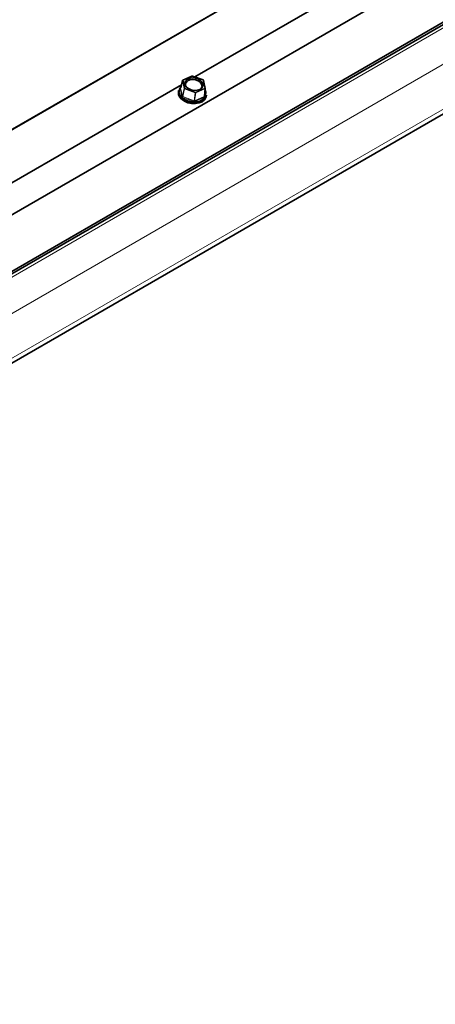
# Paper-space layout 'Sheet2' of a CAD drawing. Units: millimetres. Extents: x 7 to 404, y 6 to 292.
# Drawn here: x 322 to 325, y 218 to 225 of the extents above; entities that cross this region are included whole.
import ezdxf

# ---------------------------------------------------------------- set-up
doc = ezdxf.new("R2010")
doc.units = ezdxf.units.MM

psp = doc.layouts.new('Sheet2')

# ---------------------------------------------------------------- linework, layer by layer
at = {"color": 8, "linetype": 'Continuous', "lineweight": 18}
for p, q in [((318.2044, 221.2343), (362.3278, 246.7062)), ((318.2961, 221.03), (362.4196, 246.5019)), ((318.2372, 220.678), (362.3607, 246.1499)), ((318.8302, 222.039), (332.4067, 229.8765)), ((323.3454, 224.8963), (323.3324, 224.8447)), ((323.3571, 224.8398), (323.3454, 224.8963)), ((323.4147, 224.9278), (323.3498, 224.8992)), ((323.3498, 224.8992), (323.3615, 224.8426)), ((323.4913, 224.9), (323.4147, 224.9278)), ((323.5029, 224.8434), (323.4913, 224.9)), ((323.3404, 224.7824), (323.3281, 224.8419)), ((323.331, 224.8466), (323.333, 224.8475)), ((323.3324, 224.8447), (323.3447, 224.7852)), ((323.3447, 224.7852), (323.3571, 224.8398)), ((323.3595, 224.8375), (323.3472, 224.7829)), ((323.4361, 224.8096), (323.3595, 224.8375)), ((323.3615, 224.8426), (323.438, 224.8148)), ((323.438, 224.8148), (323.5029, 224.8434)), ((323.5049, 224.8383), (323.44, 224.8096)), ((323.5001, 224.7837), (323.5049, 224.8383)), ((323.4259, 224.7484), (323.3453, 224.7777)), ((323.3472, 224.7829), (323.4278, 224.7535)), ((323.4278, 224.7535), (323.4361, 224.8096)), ((323.44, 224.8096), (323.4317, 224.7535)), ((323.4317, 224.7535), (323.5001, 224.7837)), ((323.5021, 224.7786), (323.4337, 224.7484)), ((323.5025, 224.7956), (323.505, 224.7833))]:
    psp.add_line(p, q, dxfattribs=at)
at = {"color": 7, "linetype": 'Continuous', "lineweight": 35}
for p, q in [((318.231, 220.641), (362.3292, 246.0984)), ((331.9369, 230.2085), (318.3604, 222.371)), ((318.3652, 222.3708), (331.9417, 230.2083)), ((318.8312, 222.038), (332.4077, 229.8755)), ((319.0365, 221.755), (332.6129, 229.5925)), ((319.0386, 221.7392), (332.6151, 229.5767)), ((323.4329, 224.9223), (327.5806, 227.3167)), ((323.3454, 224.8972), (323.3325, 224.8455)), ((323.4126, 224.9285), (323.3477, 224.8999)), ((323.4921, 224.9008), (323.4155, 224.9286)), ((323.5064, 224.8413), (323.4947, 224.8978)), ((319.1903, 222.4731), (323.338, 224.8675)), ((323.3174, 224.8262), (323.3159, 224.8174)), ((323.3325, 224.8455), (323.3325, 224.8455)), ((323.5016, 224.7855), (323.5064, 224.8401)), ((323.5132, 224.7844), (323.5147, 224.7932))]:
    psp.add_line(p, q, dxfattribs=at)
at = {"color": 7, "linetype": 'Continuous', "lineweight": 35, "flags": 128}
for points in [[(323.3665, 224.8931), (323.3619, 224.8794), (323.3644, 224.8649), (323.3735, 224.851), (323.3884, 224.8394), (323.4074, 224.8312), (323.4284, 224.8273), (323.4492, 224.8282), (323.4676, 224.8338), (323.4815, 224.8435), (323.4894, 224.8561), (323.4904, 224.8704), (323.4846, 224.8848), (323.4724, 224.8978), (323.4552, 224.9078), (323.4349, 224.9139), (323.4137, 224.9154), (323.3939, 224.9121), (323.3775, 224.9044), (323.3665, 224.8931)], [(323.4743, 224.8376), (323.4797, 224.8441), (323.4839, 224.8573), (323.481, 224.8713), (323.4714, 224.8844), (323.4562, 224.895), (323.4372, 224.9019), (323.4168, 224.9042), (323.3974, 224.9017), (323.3813, 224.8946), (323.3706, 224.8838), (323.3706, 224.8838)], [(323.3159, 224.8174), (323.3159, 224.8172), (323.3167, 224.7988), (323.3247, 224.7805), (323.3394, 224.7638), (323.3597, 224.7498), (323.384, 224.7396), (323.4106, 224.7339), (323.4375, 224.7332), (323.4627, 224.7376), (323.4843, 224.7466), (323.5008, 224.7596), (323.5109, 224.7758), (323.5132, 224.7844)], [(323.5147, 224.7932), (323.5081, 224.7762), (323.4948, 224.7615), (323.4755, 224.7503), (323.4519, 224.7436), (323.4256, 224.7417), (323.3986, 224.7449), (323.3729, 224.753), (323.3504, 224.7652), (323.3327, 224.7807), (323.3213, 224.7983), (323.3168, 224.8169), (323.3174, 224.8262)], [(323.5118, 224.8046), (323.5105, 224.8147), (323.5054, 224.8279)]]:
    psp.add_lwpolyline(points, dxfattribs=at)
at = {"color": 8, "linetype": 'Continuous', "lineweight": 18, "flags": 128}
for points in [[(323.3216, 224.8159), (323.3256, 224.8017), (323.3366, 224.7848), (323.3535, 224.7699), (323.3751, 224.7582), (323.3998, 224.7505), (323.4257, 224.7474), (323.451, 224.7492), (323.4737, 224.7556), (323.4921, 224.7663), (323.505, 224.7805)], [(323.505, 224.7805), (323.5112, 224.797), (323.5118, 224.8046)]]:
    psp.add_lwpolyline(points, dxfattribs=at)
at = {"color": 8, "linetype": 'Continuous', "lineweight": 18}
for centre, radius, start, end in [((323.3473, 224.8967), 0.00192, 166.12312, 191.36581), ((323.3495, 224.8947), 0.00442, 86.45504, 158.64641), ((323.3481, 224.8979), 0.00207, 38.40774, 103.58603), ((323.413, 224.9265), 0.00207, 38.40774, 103.58603), ((323.4159, 224.9274), 0.00127, 105.01965, 161.57967), ((323.4925, 224.8996), 0.00127, 105.01965, 161.57967), ((323.4917, 224.8969), 0.00314, 18.22569, 98.19479), ((323.3283, 224.8463), 0.00442, 266.45504, 338.64641), ((323.3329, 224.8483), 0.00253, 221.89289, 262.83335), ((323.3612, 224.8382), 0.00442, 86.45504, 158.64641), ((323.3606, 224.8411), 0.00374, 199.34442, 253.22672), ((323.3761, 224.8341), 0.017, 149.99098, 168.64638), ((323.5034, 224.8403), 0.00314, 18.22569, 98.19479), ((323.4982, 224.8386), 0.00673, 357.07707, 45.26202), ((323.5042, 224.8405), 0.00231, 289.52041, 351.50559), ((323.3406, 224.7868), 0.00442, 266.45504, 338.64641), ((323.3306, 224.7862), 0.017, 329.99098, 348.64638), ((323.4112, 224.7569), 0.017, 329.99098, 348.64638), ((323.4385, 224.7532), 0.00673, 177.07707, 225.26202), ((323.4527, 224.8063), 0.017, 149.99098, 168.64638), ((323.438, 224.8151), 0.0058, 250.54404, 290.11199), ((323.4333, 224.81), 0.00673, 357.07707, 45.26202), ((323.5068, 224.7834), 0.00673, 177.07707, 225.26202), ((323.5047, 224.7866), 0.00329, 200.3909, 276.02958), ((274.9447, 153.4894), 79.7673, 51.14929, 56.377045), ((274.8317, 153.4103), 79.8017, 51.185876, 56.298275), ((274.8241, 153.4017), 79.8033, 51.182432, 56.292421)]:
    psp.add_arc(centre, radius, start, end, dxfattribs=at)
at = {"color": 7, "linetype": 'Continuous', "lineweight": 35}
for centre, radius, start, end in [((323.3493, 224.8962), 0.004, 113.83476, 165.94411), ((323.4142, 224.9249), 0.004, 70.00865, 113.83476), ((323.4908, 224.897), 0.004, 11.67768, 70.00865), ((323.3671, 224.8209), 0.0458, 135.8194, 186.16494), ((323.3953, 224.869), 0.0288, 149.03975, 208.81589), ((323.5025, 224.8405), 0.004, 354.91687, 11.67768), ((274.0471, 152.3905), 81.0651, 51.198543, 55.258449)]:
    psp.add_arc(centre, radius, start, end, dxfattribs=at)
at = {"color": 8, "linetype": 'Continuous', "lineweight": 18}
for centre, major_axis, ratio, start_param, end_param in [((323.3359, 224.8419), (0.0079, -0.00133), 0.667717, 2.349992, 3.395608), ((323.3364, 224.8449), (0.00401, -0.00038), 0.651845, 3.042652, 3.34901), ((323.3482, 224.7825), (0.0079, -0.0013), 0.668742, 3.393572, 4.439188), ((323.3487, 224.7854), (0.004, -0.00039), 0.698276, 3.344545, 4.390161), ((323.4288, 224.7531), (0.00789, -0.00133), 0.669834, 4.444329, 5.489944), ((323.4293, 224.7561), (0.00393, -0.00077), 0.71516, 4.463683, 5.509298), ((323.4976, 224.7862), (0.0039, -0.00099), 0.674978, 5.547611, 6.391554), ((323.4971, 224.7833), (0.0079, -0.00133), 0.667717, 5.491585, 6.5372)]:
    psp.add_ellipse(centre, major_axis=major_axis, ratio=ratio, start_param=start_param, end_param=end_param, dxfattribs=at)
at = {"color": 7, "linetype": 'Continuous', "lineweight": 35}
psp.add_ellipse((323.4976, 224.7862), major_axis=(0.0039, -0.00099), ratio=0.674978, start_param=0.108369, end_param=0.310041, dxfattribs=at)
for points, knots in [([(352.2131, 182.7055), (352.1572, 182.808), (351.9949, 183.105), (351.7239, 183.5955), (351.399, 184.1764), (351.0708, 184.7555), (350.7394, 185.3328), (350.4049, 185.9083), (350.0673, 186.4819), (349.7265, 187.0536), (349.3827, 187.6233), (349.0358, 188.191), (348.686, 188.7566), (348.3332, 189.3201), (347.9774, 189.8813), (347.6187, 190.4404), (347.2572, 190.9971), (346.8928, 191.5516), (346.5255, 192.1036), (346.1555, 192.6532), (345.7828, 193.2003), (345.4074, 193.7449), (345.0292, 194.2869), (344.6485, 194.8263), (344.2651, 195.3629), (343.8791, 195.8969), (343.4906, 196.4281), (343.0996, 196.9564), (342.7062, 197.4819), (342.3103, 198.0044), (341.912, 198.524), (341.5113, 199.0406), (341.1083, 199.5541), (340.703, 200.0645), (340.2955, 200.5718), (339.8857, 201.0758), (339.4738, 201.5766), (339.0597, 202.0742), (338.6435, 202.5684), (338.2252, 203.0592), (337.805, 203.5466), (337.3827, 204.0305), (336.9584, 204.5109), (336.5323, 204.9877), (336.1043, 205.461), (335.6744, 205.9306), (335.2427, 206.3966), (334.8093, 206.8588), (334.3741, 207.3172), (333.9373, 207.7719), (333.4988, 208.2227), (333.0587, 208.6696), (332.617, 209.1126), (332.1738, 209.5516), (331.7291, 209.9866), (331.283, 210.4176), (330.8355, 210.8444), (330.3866, 211.2672), (329.9364, 211.6858), (329.4849, 212.1002), (329.0321, 212.5103), (328.5782, 212.9162), (328.1231, 213.3178), (327.6668, 213.715), (327.2095, 214.1078), (326.7512, 214.4963), (326.2918, 214.8802), (325.8315, 215.2597), (325.3703, 215.6347), (324.9082, 216.0051), (324.4452, 216.3709), (323.9815, 216.7321), (323.517, 217.0886), (323.0518, 217.4405), (322.586, 217.7876), (322.1195, 218.13), (321.6525, 218.4676), (321.1849, 218.8004), (320.7168, 219.1284), (320.2483, 219.4514), (319.7793, 219.7696), (319.31, 220.083), (318.8403, 220.3908), (318.5194, 220.5991), (318.3551, 220.7034), (318.3474, 220.7082)], [0, 0, 0, 0, 0.0064519, 0.0187104, 0.0309689, 0.0432274, 0.0554858, 0.0677443, 0.0800028, 0.0922613, 0.1045198, 0.1167783, 0.1290368, 0.1412953, 0.1535538, 0.1658123, 0.1780707, 0.1903292, 0.2025877, 0.2148462, 0.2271047, 0.2393633, 0.2516218, 0.2638803, 0.2761388, 0.2883973, 0.3006558, 0.3129143, 0.3251729, 0.3374314, 0.3496899, 0.3619485, 0.374207, 0.3864656, 0.3987241, 0.4109827, 0.4232413, 0.4354998, 0.4477584, 0.460017, 0.4722756, 0.4845342, 0.4967928, 0.5090514, 0.52131, 0.5335686, 0.5458272, 0.5580858, 0.5703445, 0.5826031, 0.5948618, 0.6071204, 0.6193791, 0.6316378, 0.6438965, 0.6561552, 0.6684139, 0.6806726, 0.6929313, 0.70519, 0.7174488, 0.7297075, 0.7419662, 0.754225, 0.7664838, 0.7787426, 0.7910013, 0.8032601, 0.8155189, 0.8277778, 0.8400366, 0.8522954, 0.8645543, 0.8768131, 0.889072, 0.9013308, 0.9135897, 0.9258486, 0.9381075, 0.9503664, 0.9626253, 0.9748842, 0.9871432, 0.9994021, 1, 1, 1, 1]), ([(316.9955, 220.6944), (317.078, 220.6428), (317.3171, 220.4931), (317.7128, 220.2415), (318.1825, 219.9379), (318.6519, 219.6293), (319.121, 219.3157), (319.5897, 218.9973), (320.0579, 218.6739), (320.5257, 218.3456), (320.9931, 218.0126), (321.4598, 217.6747), (321.926, 217.332), (322.3916, 216.9846), (322.8565, 216.6325), (323.3207, 216.2757), (323.7842, 215.9142), (324.2468, 215.5481), (324.7087, 215.1775), (325.1696, 214.8022), (325.6297, 214.4225), (326.0887, 214.0383), (326.5468, 213.6496), (327.0038, 213.2565), (327.4598, 212.859), (327.9146, 212.4572), (328.3683, 212.0511), (328.8208, 211.6407), (329.272, 211.2261), (329.7219, 210.8073), (330.1705, 210.3843), (330.6177, 209.9572), (331.0636, 209.526), (331.508, 209.0908), (331.9508, 208.6516), (332.3922, 208.2084), (332.832, 207.7613), (333.2702, 207.3103), (333.7067, 206.8554), (334.1416, 206.3968), (334.5747, 205.9344), (335.0061, 205.4682), (335.4357, 204.9984), (335.8634, 204.525), (336.2892, 204.0479), (336.7131, 203.5674), (337.1351, 203.0833), (337.5551, 202.5957), (337.973, 202.1047), (338.3889, 201.6104), (338.8026, 201.1127), (339.2142, 200.6117), (339.6237, 200.1075), (340.0309, 199.6001), (340.4358, 199.0896), (340.8385, 198.576), (341.2388, 198.0592), (341.6368, 197.5395), (342.0323, 197.0169), (342.4255, 196.4913), (342.8161, 195.9628), (343.2043, 195.4315), (343.5899, 194.8975), (343.9729, 194.3607), (344.3533, 193.8212), (344.7311, 193.2791), (345.1062, 192.7345), (345.4786, 192.1873), (345.8482, 191.6376), (346.215, 191.0855), (346.5791, 190.531), (346.9402, 189.9742), (347.2986, 189.4151), (347.6539, 188.8537), (348.0064, 188.2902), (348.3559, 187.7246), (348.7023, 187.1569), (349.0458, 186.5871), (349.3861, 186.0154), (349.7234, 185.4417), (350.0575, 184.8662), (350.3885, 184.2889), (350.7163, 183.7098), (351.0408, 183.1289), (351.3013, 182.6569), (351.4534, 182.3784), (351.4992, 182.2945)], [0, 0, 0, 0, 0.006344, 0.018398, 0.030452, 0.042506, 0.05456, 0.066614, 0.078669, 0.090723, 0.102777, 0.114831, 0.126885, 0.138939, 0.150993, 0.163048, 0.175102, 0.187156, 0.19921, 0.211264, 0.223319, 0.235373, 0.247427, 0.259481, 0.271536, 0.28359, 0.295644, 0.307698, 0.319753, 0.331807, 0.343861, 0.355916, 0.36797, 0.380024, 0.392079, 0.404133, 0.416187, 0.428242, 0.440296, 0.45235, 0.464405, 0.476459, 0.488514, 0.500568, 0.512622, 0.524677, 0.536731, 0.548786, 0.56084, 0.572895, 0.584949, 0.597003, 0.609058, 0.621112, 0.633167, 0.645221, 0.657276, 0.66933, 0.681385, 0.693439, 0.705494, 0.717548, 0.729603, 0.741657, 0.753712, 0.765766, 0.777821, 0.789875, 0.80193, 0.813984, 0.826039, 0.838093, 0.850148, 0.862202, 0.874257, 0.886311, 0.898366, 0.91042, 0.922475, 0.934529, 0.946584, 0.958638, 0.970693, 0.982748, 0.994802, 1, 1, 1, 1]), ([(317.6977, 219.4344), (317.7795, 219.3817), (318.0167, 219.2289), (318.409, 218.9721), (318.8747, 218.6624), (319.34, 218.3477), (319.8049, 218.0282), (320.2694, 217.7037), (320.7334, 217.3744), (321.1969, 217.0403), (321.6598, 216.7014), (322.1221, 216.3578), (322.5838, 216.0094), (323.0448, 215.6563), (323.5051, 215.2986), (323.9646, 214.9362), (324.4233, 214.5693), (324.8811, 214.1978), (325.338, 213.8217), (325.794, 213.4412), (326.249, 213.0562), (326.703, 212.6668), (327.1559, 212.273), (327.6077, 211.8749), (328.0584, 211.4724), (328.5079, 211.0657), (328.9561, 210.6547), (329.4031, 210.2395), (329.8488, 209.8201), (330.2931, 209.3967), (330.736, 208.9691), (331.1775, 208.5375), (331.6175, 208.1018), (332.056, 207.6622), (332.4929, 207.2187), (332.9282, 206.7713), (333.3619, 206.32), (333.794, 205.8649), (334.2243, 205.4061), (334.6528, 204.9435), (335.0796, 204.4772), (335.5045, 204.0073), (335.9276, 203.5338), (336.3487, 203.0568), (336.7679, 202.5762), (337.1852, 202.0922), (337.6003, 201.6048), (338.0135, 201.1139), (338.4245, 200.6198), (338.8334, 200.1223), (339.2401, 199.6216), (339.6446, 199.1178), (340.0468, 198.6107), (340.4468, 198.1006), (340.8444, 197.5874), (341.2397, 197.0712), (341.6326, 196.552), (342.023, 196.0299), (342.411, 195.505), (342.7964, 194.9772), (343.1794, 194.4466), (343.5597, 193.9134), (343.9375, 193.3774), (344.3126, 192.8388), (344.685, 192.2977), (345.0547, 191.754), (345.4217, 191.2079), (345.7858, 190.6593), (346.1472, 190.1083), (346.5057, 189.5551), (346.8614, 188.9995), (347.2141, 188.4417), (347.5639, 187.8817), (347.9107, 187.3197), (348.2545, 186.7555), (348.5953, 186.1893), (348.933, 185.6212), (349.2676, 185.0511), (349.5991, 184.4792), (349.9273, 183.9054), (350.2077, 183.4094), (350.3781, 183.1042), (350.4411, 182.9914)], [0, 0, 0, 0, 0.00665, 0.019288, 0.031926, 0.044564, 0.057202, 0.06984, 0.082478, 0.095117, 0.107755, 0.120394, 0.133032, 0.145671, 0.158309, 0.170948, 0.183587, 0.196226, 0.208865, 0.221504, 0.234143, 0.246782, 0.259421, 0.27206, 0.2847, 0.297339, 0.309979, 0.322618, 0.335258, 0.347898, 0.360537, 0.373177, 0.385817, 0.398457, 0.411097, 0.423737, 0.436378, 0.449018, 0.461658, 0.474298, 0.486939, 0.499579, 0.51222, 0.524861, 0.537501, 0.550142, 0.562783, 0.575423, 0.588064, 0.600705, 0.613346, 0.625987, 0.638628, 0.651269, 0.66391, 0.676551, 0.689192, 0.701834, 0.714475, 0.727116, 0.739757, 0.752399, 0.76504, 0.777681, 0.790323, 0.802964, 0.815606, 0.828247, 0.840889, 0.85353, 0.866172, 0.878813, 0.891455, 0.904096, 0.916738, 0.929379, 0.942021, 0.954662, 0.967304, 0.979946, 0.992587, 1, 1, 1, 1])]:
    psp.add_open_spline(points, degree=3, knots=knots, dxfattribs=at)

doc.saveas('drawing.dxf')
